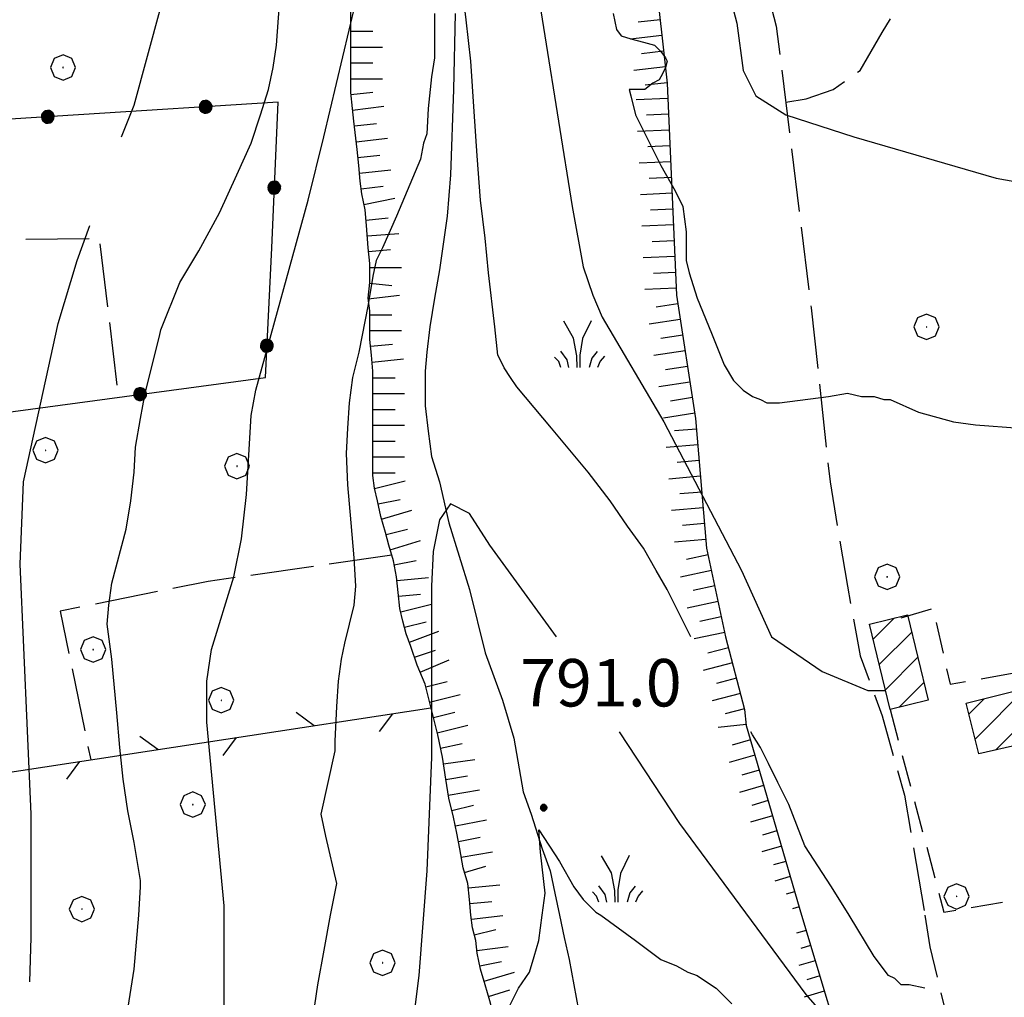
# Model space of a CAD drawing. Extents: x 2586695 to 2591519, y 4499623 to 4503081.
# Drawn here: x 2587041 to 2587197, y 4500722 to 4500876 of the extents above; entities that cross this region are included whole.
import ezdxf

# ---------------------------------------------------------------- set-up
doc = ezdxf.new("R2010")
doc.units = 0
doc.header["$LTSCALE"] = 5
doc.header["$MEASUREMENT"] = 0
for name, pattern in [('107', [1.5, 1, -0.5]), ('502', [5, 2.5, 2.5]), ('503', [5, 2.5, 2.5]), ('701', [2.5, 2, -0.5]), ('LSCA1', [1, -0.5, -0.5])]:
    doc.linetypes.add(name, pattern=pattern)
for name, color, linetype in [('10700000', 1, '107'), ('20100000', 2, 'Continuous'), ('30200000', 1, 'Continuous'), ('50200000', 1, '502'), ('50300000', 1, '503'), ('60100000', 1, 'LSCA1'), ('70100000', 1, '701'), ('70400000', 1, 'Continuous'), ('72900000', 1, 'Continuous'), ('80100000', 2, 'Continuous'), ('80200000', 1, 'Continuous'), ('80400000', 1, 'Continuous'), ('A0140000', 2, 'Continuous'), ('C2010000', 1, 'Continuous')]:
    doc.layers.add(name, color=color, linetype=linetype)
doc.styles.get("Standard").update_dxf_attribs({"font": 'romans.shx'})

# ---------------------------------------------------------------- blocks, each defined once
blk = doc.blocks.new('BA1CORT')
at = {"linetype": 'Continuous'}
blk.add_line((0, 0), (0.7, 0), dxfattribs=at)
blk = doc.blocks.new('BA1LUNG')
at = {"linetype": 'Continuous'}
blk.add_line((0, 0), (1, 0), dxfattribs=at)
blk = doc.blocks.new('MACCHIA')
at = {"linetype": 'Continuous'}
for p, q in [((-0.163, 0.941), (-0.469, 1.482)), ((0.404, 1.488), (0.123, 0.925)), ((-0.053, 0.384), (-0.163, 0.941)), ((0.123, 0.925), (0.039, 0.406)), ((-0.628, 0.204), (-0.755, 0.34)), ((-0.363, 0.258), (-0.563, 0.529)), ((-0.047, 0.014), (-0.053, 0.384)), ((0.039, 0.406), (0.044, 0.018)), ((0.589, 0.52), (0.419, 0.308)), ((0.822, 0.373), (0.685, 0.209)), ((-0.563, 0.014), (-0.628, 0.204)), ((-0.305, 0.014), (-0.363, 0.258)), ((0.419, 0.308), (0.34, 0.018)), ((0.685, 0.209), (0.599, 0.018))]:
    blk.add_line(p, q, dxfattribs=at)
blk = doc.blocks.new('CERCHIO5')
at = {"linetype": 'Continuous'}
for p, q in [((-0.196, 0.064), (-0.206, 0.001)), ((-0.206, 0.001), (-0.196, -0.062)), ((-0.003, -0.202), (-0.206, 0.001)), ((-0.206, 0.001), (-0.003, 0.001)), ((-0.196, -0.062), (0.022, 0.2)), ((-0.168, 0.12), (-0.196, 0.064)), ((0.162, -0.118), (-0.196, 0.064)), ((-0.196, 0.064), (0.19, -0.062)), ((-0.183, 0.032), (-0.184, 0.013)), ((-0.184, 0.013), (-0.184, -0.047)), ((-0.18, 0.058), (-0.183, 0.032)), ((-0.167, 0.093), (-0.182, 0.091)), ((-0.182, 0.091), (-0.092, 0.063)), ((-0.152, 0.092), (-0.18, 0.058)), ((-0.158, 0.051), (-0.172, 0.001)), ((-0.172, 0.001), (-0.165, -0.077)), ((-0.168, -0.118), (0.094, 0.177)), ((-0.123, 0.166), (-0.168, 0.12)), ((0.19, -0.062), (-0.168, 0.12)), ((-0.168, 0.12), (0, 0)), ((0, 0), (-0.168, -0.118)), ((-0.152, 0.092), (-0.167, 0.093)), ((-0.166, 0.023), (-0.083, 0.112)), ((-0.122, -0.02), (-0.166, 0.023)), ((-0.072, 0.156), (-0.158, 0.051)), ((-0.138, 0.053), (-0.158, -0.016)), ((-0.142, 0.108), (-0.152, 0.092)), ((-0.126, 0.022), (-0.152, 0.092)), ((-0.127, 0.089), (-0.145, 0)), ((-0.145, 0), (-0.12, -0.069)), ((-0.092, 0.063), (-0.144, 0.144)), ((-0.144, 0.144), (-0.002, 0.069)), ((-0.105, 0.116), (-0.142, 0.108)), ((-0.076, 0.082), (-0.138, 0.053)), ((-0.072, 0.156), (-0.127, 0.089)), ((-0.127, 0.089), (-0.123, 0.112)), ((-0.11, -0.009), (-0.127, 0.089)), ((-0.091, -0.032), (-0.126, 0.022)), ((-0.066, 0.194), (-0.123, 0.166)), ((0.06, 0.194), (-0.123, -0.164)), ((-0.123, -0.164), (-0.066, 0.194)), ((-0.003, -0.202), (-0.123, 0.166)), ((-0.123, 0.166), (0.162, -0.118)), ((-0.123, 0.112), (-0.114, 0.138)), ((-0.084, 0.048), (-0.122, -0.02)), ((-0.114, 0.138), (-0.098, 0.178)), ((-0.072, 0.156), (-0.105, 0.116)), ((-0.098, 0.178), (-0.082, 0.172)), ((-0.022, 0.154), (-0.084, 0.048)), ((-0.083, 0.112), (0.009, 0.101)), ((-0.082, 0.172), (-0.032, 0.175)), ((-0.05, 0.134), (-0.076, 0.082)), ((0.022, 0.2), (-0.072, 0.156)), ((-0.032, 0.175), (-0.072, 0.156)), ((-0.003, 0.152), (-0.072, 0.156)), ((-0.051, 0.061), (-0.07, -0.008)), ((-0.068, -0.179), (0.035, 0.008)), ((-0.003, 0.204), (-0.066, 0.194)), ((-0.066, 0.194), (0.116, -0.164)), ((0.012, 0.149), (-0.051, 0.112)), ((-0.051, 0.112), (-0.051, 0.061)), ((-0.016, 0.097), (-0.051, 0.061)), ((-0.051, 0.061), (-0.016, 0.097)), ((-0.04, 0.124), (-0.05, 0.134)), ((-0.032, 0.175), (-0.04, 0.124)), ((0.01, 0.186), (-0.032, 0.175)), ((0, 0.174), (-0.032, 0.175)), ((-0.032, 0.175), (0.012, 0.149)), ((0.006, 0.054), (-0.026, -0.018)), ((0.061, 0.125), (-0.022, 0.154)), ((-0.016, 0.097), (0.034, 0.11)), ((0.065, 0.085), (-0.016, 0.097)), ((-0.003, 0.001), (-0.003, 0.204)), ((0.06, 0.194), (-0.003, 0.204)), ((-0.003, 0.001), (0.06, 0.194)), ((0.116, 0.166), (-0.003, -0.202)), ((0.058, 0.137), (-0.003, 0.152)), ((-0.003, 0.001), (0.197, 0.001)), ((-0.003, 0.001), (-0.003, -0.202)), ((-0.002, 0.069), (0.042, 0.197)), ((0.042, 0.16), (0, 0.174)), ((0.072, 0.053), (0.002, -0.036)), ((0.067, 0.043), (0.006, 0.054)), ((0.009, 0.101), (0.072, 0.053)), ((0.034, 0.11), (0.01, 0.186)), ((0.026, -0.083), (0.079, 0.072)), ((0.147, 0.135), (0.033, 0.066)), ((0.033, 0.066), (0.19, 0.064)), ((0.034, 0.11), (0.093, 0.094)), ((0.074, -0.087), (0.034, 0.11)), ((0.035, 0.008), (0.147, 0.135)), ((0.094, 0.177), (0.038, -0.196)), ((0.042, 0.197), (0.067, 0.101)), ((0.107, 0.137), (0.042, 0.16)), ((0.051, -0.062), (0.106, 0.031)), ((0.118, 0.117), (0.058, 0.137)), ((0.116, 0.166), (0.06, 0.194)), ((0.06, -0.192), (0.116, 0.166)), ((0.162, 0.12), (0.06, -0.192)), ((0.079, 0.072), (0.061, 0.125)), ((0.119, 0.036), (0.065, 0.085)), ((0.065, -0.017), (0.067, 0.043)), ((0.067, 0.101), (0.08, 0.184)), ((0.08, 0.184), (0.195, -0.034)), ((0.093, 0.094), (0.124, 0.053)), ((0.14, 0.07), (0.097, -0.076)), ((0.106, 0.031), (0.14, 0.105)), ((0.158, 0.109), (0.107, 0.137)), ((0.162, 0.12), (0.116, 0.166)), ((0.116, -0.164), (0.162, 0.12)), ((0.116, -0.06), (0.119, 0.036)), ((0.156, 0.064), (0.118, 0.117)), ((0.124, 0.053), (0.124, 0.053)), ((0.124, 0.053), (0.128, -0.03)), ((0.131, -0.07), (0.156, 0.001)), ((0.14, 0.105), (0.14, 0.07)), ((0.162, 0.044), (0.156, 0.064)), ((0.156, 0.001), (0.162, 0.044)), ((0.174, 0.064), (0.158, 0.109)), ((0.19, 0.064), (0.162, 0.12)), ((0.19, 0.064), (0.173, -0.096)), ((0.182, -0.008), (0.174, 0.064)), ((0.2, 0.001), (0.19, 0.064)), ((0.19, -0.062), (0.2, 0.001)), ((-0.196, -0.062), (-0.168, -0.118)), ((0.173, -0.096), (-0.196, -0.062)), ((-0.184, -0.047), (-0.165, -0.099)), ((-0.168, -0.118), (-0.123, -0.164)), ((-0.165, -0.077), (-0.13, -0.127)), ((-0.165, -0.099), (-0.12, -0.15)), ((-0.158, -0.016), (-0.117, -0.042)), ((-0.15, -0.04), (-0.156, -0.11)), ((-0.156, -0.11), (-0.106, -0.134)), ((-0.122, -0.02), (-0.15, -0.04)), ((-0.13, -0.127), (-0.06, -0.146)), ((-0.125, -0.057), (-0.108, -0.025)), ((-0.101, -0.082), (-0.125, -0.057)), ((-0.123, -0.164), (-0.066, -0.192)), ((-0.108, -0.025), (-0.122, -0.02)), ((-0.12, -0.069), (-0.087, -0.093)), ((-0.12, -0.15), (-0.06, -0.163)), ((-0.117, -0.042), (-0.078, -0.017)), ((-0.101, -0.082), (-0.11, -0.009)), ((-0.106, -0.134), (-0.093, -0.156)), ((-0.003, -0.094), (-0.101, -0.082)), ((-0.083, -0.14), (-0.101, -0.082)), ((-0.064, -0.045), (-0.097, -0.097)), ((-0.097, -0.097), (0.026, -0.134)), ((-0.093, -0.156), (-0.091, -0.18)), ((-0.054, -0.075), (-0.091, -0.032)), ((-0.091, -0.18), (-0.054, -0.075)), ((-0.087, -0.093), (-0.028, -0.126)), ((-0.034, -0.151), (-0.083, -0.14)), ((-0.07, -0.008), (-0.042, -0.049)), ((0.038, -0.196), (-0.068, -0.179)), ((-0.066, -0.192), (-0.003, -0.202)), ((0.097, -0.076), (-0.064, -0.045)), ((-0.06, -0.146), (0.011, -0.159)), ((-0.06, -0.163), (-0.032, -0.185)), ((0.002, -0.036), (-0.054, -0.075)), ((0.051, -0.062), (-0.054, -0.075)), ((-0.054, -0.075), (0.051, -0.062)), ((-0.054, -0.075), (-0.049, -0.182)), ((-0.049, -0.182), (0.026, -0.083)), ((-0.042, -0.049), (0.014, -0.064)), ((0.048, -0.128), (-0.034, -0.151)), ((-0.032, -0.185), (0.04, -0.182)), ((-0.028, -0.126), (0.048, -0.128)), ((-0.026, -0.018), (0.022, -0.048)), ((0.136, -0.106), (-0.003, -0.094)), ((-0.003, -0.202), (0.06, -0.192)), ((0.011, -0.159), (0.044, -0.153)), ((0.014, -0.064), (0.048, -0.061)), ((0.022, -0.048), (0.075, -0.075)), ((0.026, -0.134), (0.074, -0.087)), ((0.128, -0.03), (0.035, -0.054)), ((0.035, -0.054), (0.048, -0.128)), ((0.04, -0.182), (0.062, -0.176)), ((0.044, -0.153), (0.098, -0.127)), ((0.048, -0.061), (0.065, -0.017)), ((0.048, -0.128), (0.107, -0.112)), ((0.128, -0.03), (0.051, -0.062)), ((0.06, -0.192), (0.116, -0.164)), ((0.062, -0.176), (0.095, -0.16)), ((0.075, -0.075), (0.152, -0.078)), ((0.095, -0.16), (0.119, -0.147)), ((0.098, -0.127), (0.131, -0.07)), ((0.107, -0.112), (0.116, -0.06)), ((0.116, -0.164), (0.162, -0.118)), ((0.119, -0.147), (0.136, -0.106)), ((0.195, -0.034), (0.128, -0.03)), ((0.152, -0.078), (0.175, -0.074)), ((0.162, -0.118), (0.19, -0.062)), ((0.175, -0.074), (0.182, -0.008))]:
    blk.add_line(p, q, dxfattribs=at)
blk = doc.blocks.new('CAMP_A6CE0D01')
at = {"layer": 'C2010000', "linetype": 'Continuous'}
for p, q in [((2587199.379, 4500759.877), (2587213.168, 4500773.667)), ((2587195.167, 4500760.615), (2587206.569, 4500772.017)), ((2587200.315, 4500755.864), (2587215.25, 4500770.799)), ((2587191.92, 4500762.319), (2587199.969, 4500770.367)), ((2587190.93, 4500766.278), (2587193.369, 4500768.717)), ((2587204.186, 4500754.785), (2587216.19, 4500766.789)), ((2587210.603, 4500756.252), (2587217.13, 4500762.779)), ((2587217.019, 4500757.719), (2587218.07, 4500758.769))]:
    blk.add_line(p, q, dxfattribs=at)
blk = doc.blocks.new('CERCHIO1')
at = {"linetype": 'Continuous'}
for p, q in [((0.003, 0.398), (-0.28, 0.28)), ((0.286, 0.28), (0.003, 0.398)), ((-0.28, 0.28), (-0.397, -0.002)), ((0, 0), (-0.002, -0.003)), ((0.002, 0.002), (0, 0)), ((0.005, 0.003), (0.002, 0.002)), ((0.009, 0.003), (0.005, 0.003)), ((0.011, 0.001), (0.009, 0.003)), ((0.013, -0.001), (0.011, 0.001)), ((0.403, -0.002), (0.286, 0.28)), ((-0.397, -0.002), (-0.28, -0.285)), ((-0.28, -0.285), (0.003, -0.402)), ((-0.002, -0.003), (-0.002, -0.006)), ((-0.002, -0.006), (0, -0.009)), ((0, -0.009), (0.002, -0.011)), ((0.002, -0.011), (0.005, -0.013)), ((0.003, -0.402), (0.286, -0.285)), ((0.005, -0.013), (0.009, -0.012)), ((0.009, -0.012), (0.011, -0.011)), ((0.011, -0.011), (0.013, -0.008)), ((0.014, -0.005), (0.013, -0.001)), ((0.013, -0.008), (0.014, -0.005)), ((0.286, -0.285), (0.403, -0.002))]:
    blk.add_line(p, q, dxfattribs=at)
blk = doc.blocks.new('CAMP_C3DA58DD')
at = {"layer": 'C2010000', "linetype": 'Continuous'}
for p, q in [((2587175.823, 4500778.122), (2587179.185, 4500781.484)), ((2587176.783, 4500774.132), (2587181.91, 4500779.259)), ((2587177.743, 4500770.143), (2587182.87, 4500775.27)), ((2587179.9, 4500767.35), (2587183.831, 4500771.28))]:
    blk.add_line(p, q, dxfattribs=at)

msp = doc.modelspace()

# ---------------------------------------------------------------- linework, layer by layer
at = {"layer": '10700000', "linetype": '107', "flags": 128}
for points in [[(2587180.25, 4500781.5), (2587185.25, 4500783), (2587188, 4500771), (2587218.75, 4500776.5), (2587223.5, 4500773.5)], [(2587178.5, 4500767), (2587187, 4500735), (2587207.75, 4500738.5)]]:
    msp.add_lwpolyline(points, dxfattribs=at)
at = {"layer": '20100000', "linetype": 'Continuous', "flags": 128}
for points in [[(2587181.25, 4500782), (2587184.5, 4500768.5), (2587178.5, 4500767), (2587175.25, 4500780.5)], [(2587190.5, 4500768), (2587214.5, 4500774), (2587218.25, 4500758), (2587200.75, 4500754), (2587199, 4500761.5), (2587192.5, 4500760)]]:
    msp.add_lwpolyline(points, close=True, dxfattribs=at)
at = {"layer": '30200000', "linetype": 'Continuous', "flags": 128}
for points in [[(2587109.75, 4500877), (2587109.5, 4500865), (2587109, 4500851.5), (2587108.5, 4500845), (2587107.25, 4500836.5), (2587106.5, 4500832), (2587105.75, 4500827.5), (2587105.25, 4500823.5), (2587105, 4500820.5), (2587105, 4500815), (2587105.5, 4500811), (2587106, 4500807), (2587107.25, 4500803), (2587108.75, 4500796.5), (2587112, 4500786), (2587114.5, 4500776), (2587117.25, 4500768.5), (2587119, 4500762.5), (2587120.5, 4500754), (2587121.75, 4500750.5), (2587123.5, 4500745), (2587124.75, 4500741.5), (2587125.5, 4500738), (2587126.25, 4500734.5), (2587126.25, 4500734.5)], [(2587126.25, 4500734.5), (2587127, 4500731), (2587127.75, 4500727.5), (2587128.5, 4500723.5), (2587129.25, 4500719.5)]]:
    msp.add_lwpolyline(points, dxfattribs=at)
at = {"layer": '50200000', "linetype": '502', "flags": 128}
msp.add_lwpolyline([(2586998, 4500808.5), (2587079.75, 4500819.5), (2587080.75, 4500840), (2587081.75, 4500863), (2586955.5, 4500855)], dxfattribs=at)
at = {"layer": '50300000', "linetype": '503', "flags": 128}
msp.add_lwpolyline([(2586976.25, 4500747.5), (2587105.93, 4500767.28)], dxfattribs=at)
at = {"layer": '60100000', "linetype": 'LSCA1', "flags": 128}
for points in [[(2587219.5, 4500481), (2587218.75, 4500484.5), (2587215.75, 4500489), (2587210.75, 4500495.5), (2587207.25, 4500501), (2587203.25, 4500507.5), (2587199.5, 4500515), (2587197.25, 4500518), (2587193.75, 4500523.5), (2587190.75, 4500527), (2587187.5, 4500531.5), (2587185.25, 4500534.5), (2587182, 4500541), (2587179.5, 4500546.5), (2587175.75, 4500552.5), (2587173.25, 4500558), (2587171.25, 4500564), (2587169.25, 4500568), (2587166.5, 4500574), (2587164.25, 4500579.5), (2587160.5, 4500585.5), (2587157.5, 4500591), (2587155, 4500597), (2587153.25, 4500601.5), (2587151.75, 4500604.5), (2587149.75, 4500609), (2587147.25, 4500615), (2587144.75, 4500621), (2587141.5, 4500628), (2587139.5, 4500633.5), (2587137.75, 4500638), (2587135.5, 4500643.5), (2587133, 4500649), (2587128.25, 4500663), (2587125.5, 4500673.5), (2587123.5, 4500681.5), (2587120.5, 4500696.5), (2587120.25, 4500699), (2587120, 4500701), (2587119.25, 4500704), (2587118.75, 4500706.5), (2587118.25, 4500709), (2587117.75, 4500711), (2587117.25, 4500713.5), (2587116.75, 4500715.5), (2587116, 4500718), (2587115.25, 4500721), (2587114.5, 4500723.5), (2587113.75, 4500726), (2587113.25, 4500728.5), (2587113, 4500730.5), (2587112.5, 4500732.5), (2587112.25, 4500734.5), (2587112.25, 4500734.5), (2587112, 4500737), (2587111.75, 4500739.5), (2587111, 4500742), (2587110.5, 4500745), (2587110, 4500747.5), (2587109.5, 4500750), (2587108.75, 4500753), (2587108.25, 4500756), (2587107.75, 4500759.5), (2587107, 4500763), (2587106, 4500767), (2587105, 4500771), (2587103.75, 4500774), (2587102.75, 4500777), (2587102, 4500779), (2587101.5, 4500781), (2587101, 4500783), (2587100.75, 4500785.5), (2587100.5, 4500788), (2587100, 4500790.5), (2587099.25, 4500793), (2587098.75, 4500795), (2587098, 4500797.5), (2587097.5, 4500800), (2587097, 4500802), (2587096.75, 4500804), (2587096.75, 4500806.5), (2587096.75, 4500808.5), (2587096.75, 4500811), (2587096.75, 4500813.5), (2587096.75, 4500816), (2587096.75, 4500818), (2587096.75, 4500820.5), (2587096.5, 4500823), (2587096.25, 4500825.5), (2587096.25, 4500827.5), (2587096.25, 4500830), (2587096, 4500832), (2587096.25, 4500834.5), (2587096.25, 4500837.5), (2587096, 4500840), (2587095.75, 4500843.5), (2587095.5, 4500846), (2587095, 4500848.5), (2587094.75, 4500850.5), (2587094.5, 4500853), (2587094.25, 4500855.5), (2587093.75, 4500860), (2587093.5, 4500862), (2587093.25, 4500864.5), (2587093.25, 4500867), (2587093.25, 4500870), (2587093.25, 4500873), (2587093.25, 4500875.5), (2587093.25, 4500878), (2587093, 4500880), (2587092.75, 4500882.5), (2587092.5, 4500885), (2587091.75, 4500887), (2587091, 4500889.5), (2587090.25, 4500891.5), (2587089.25, 4500893.5), (2587088.75, 4500895.5), (2587088, 4500898), (2587087, 4500900.5), (2587086.25, 4500903.5), (2587085.5, 4500906), (2587084.75, 4500908.5), (2587084, 4500910.5), (2587082.75, 4500912), (2587081, 4500914), (2587079.75, 4500915.5), (2587078.75, 4500917.5), (2587077.25, 4500919.5), (2587076, 4500922), (2587074.5, 4500924), (2587072.75, 4500926.5), (2587071.25, 4500928.5), (2587070, 4500930), (2587068.5, 4500931.5), (2587067, 4500934), (2587065.5, 4500935.5), (2587064.25, 4500937), (2587063, 4500939), (2587062, 4500941), (2587061, 4500943.5), (2587060.25, 4500945.5), (2587059, 4500948), (2587057.75, 4500950), (2587056.5, 4500952), (2587055.25, 4500954), (2587054, 4500956), (2587052.75, 4500958), (2587051.5, 4500960), (2587050.25, 4500962), (2587049.5, 4500964.5), (2587048.75, 4500967), (2587048.5, 4500969.5), (2587048.25, 4500972), (2587048, 4500975.5), (2587047.75, 4500979), (2587047.5, 4500981.5), (2587047.25, 4500984), (2587047, 4500986.5), (2587046.5, 4500989.5), (2587046.25, 4500992), (2587045.75, 4500994.5), (2587045, 4500997.5), (2587044.25, 4501000), (2587043.5, 4501002.5), (2587042.5, 4501005.5), (2587041, 4501009), (2587039.75, 4501011), (2587038.75, 4501013.5), (2587038, 4501015.5), (2587036.5, 4501018), (2587035.25, 4501020.5), (2587033.75, 4501023.5), (2587032.5, 4501025.5), (2587031.25, 4501028), (2587030.25, 4501029.5), (2587028.75, 4501032), (2587027.5, 4501034), (2587026, 4501036), (2587024.5, 4501038), (2587022.75, 4501041), (2587021, 4501043.5), (2587019.5, 4501046.5), (2587018, 4501048.5), (2587016.75, 4501051), (2587015.5, 4501053), (2587014.25, 4501055.5), (2587013.5, 4501058), (2587013, 4501060.5), (2587013, 4501063), (2587013.5, 4501065.5), (2587014, 4501067.5), (2587014.5, 4501070.5), (2587015, 4501073), (2587015.25, 4501076), (2587015.5, 4501078), (2587016, 4501081), (2587016, 4501083.5), (2587016, 4501086), (2587016, 4501088.5), (2587015.75, 4501091.5), (2587015.5, 4501093.5), (2587015, 4501096.5), (2587014.5, 4501101.5), (2587014.25, 4501104.5), (2587013.75, 4501107), (2587013, 4501109.5), (2587012.5, 4501112), (2587012, 4501115), (2587011.25, 4501118), (2587010.5, 4501121), (2587010, 4501124.5), (2587009.25, 4501127.5), (2587008.5, 4501130), (2587007.75, 4501132), (2587007.25, 4501134), (2587006.5, 4501136.5), (2587005.5, 4501138.5), (2587004.75, 4501140.5), (2587004, 4501142.5), (2587003, 4501145), (2587001.75, 4501147.5), (2587000.25, 4501151), (2586998.75, 4501154), (2586997.25, 4501157), (2586995.75, 4501160), (2586994, 4501163.5), (2586992.25, 4501166.5), (2586990.75, 4501169), (2586989.5, 4501171), (2586988.25, 4501173.5), (2586987.5, 4501175.5), (2586987, 4501178), (2586986.25, 4501181), (2586985.5, 4501184.5), (2586984.75, 4501186.5), (2586983.75, 4501190), (2586982.75, 4501194), (2586981.5, 4501197), (2586980.5, 4501200), (2586979.5, 4501202.5), (2586978.5, 4501205), (2586977.25, 4501206.5), (2586976, 4501208.5), (2586975, 4501210.5), (2586973.75, 4501213), (2586973, 4501215), (2586972.25, 4501217.5), (2586972, 4501218.5), (2586972, 4501220), (2586971.75, 4501222), (2586971.5, 4501224), (2586971.5, 4501225)], [(2587042.75, 4501113.5), (2587060.75, 4501070.5), (2587066, 4501051.5), (2587070.25, 4501024.5), (2587078.5, 4500995.5), (2587083.5, 4500969.5), (2587090.75, 4500951.5), (2587094, 4500947.5), (2587100.75, 4500950.5), (2587120.25, 4500938.5), (2587132, 4500934.5), (2587138.5, 4500929), (2587142.75, 4500919), (2587142.25, 4500898), (2587142, 4500894), (2587141.25, 4500884), (2587143.25, 4500866), (2587144.75, 4500832.5), (2587147.75, 4500813), (2587149.5, 4500792.5), (2587152.5, 4500778.5), (2587155.5, 4500767), (2587155.75, 4500764.5), (2587164.5, 4500734.5)], [(2587164.5, 4500734.5), (2587172.75, 4500707), (2587176, 4500696.5), (2587180, 4500676.5), (2587188, 4500660), (2587197, 4500640)]]:
    msp.add_lwpolyline(points, dxfattribs=at)
at = {"layer": '70100000', "linetype": '701', "flags": 128}
for points in [[(2587135.25, 4501095.5), (2587134.5, 4501087.5), (2587133.5, 4501085), (2587128, 4501083), (2587117.25, 4501082.5), (2587110.75, 4501083), (2587104.5, 4501085.5), (2587097.75, 4501088.5), (2587090.75, 4501090.5), (2587085, 4501092), (2587078, 4501094), (2587072.75, 4501094), (2587067, 4501091), (2587066.25, 4501083), (2587068.25, 4501069), (2587074.5, 4501039), (2587084.75, 4501002), (2587093, 4500982.5), (2587103.75, 4500952.5), (2587113.5, 4500951), (2587119.75, 4500949), (2587127, 4500946), (2587134.5, 4500941), (2587140.5, 4500936.5), (2587146.5, 4500927.5), (2587150.5, 4500917), (2587154.75, 4500897), (2587160.5, 4500875), (2587166, 4500830.5), (2587169, 4500803), (2587171.75, 4500786.5), (2587173.75, 4500775.5), (2587177.25, 4500766), (2587180.75, 4500753.5), (2587184, 4500734.5)], [(2587162, 4500863), (2587165.25, 4500863.5), (2587169.5, 4500865), (2587173.75, 4500868), (2587177.25, 4500874), (2587180, 4500878.5), (2587192, 4500893.5), (2587203.75, 4500898.5), (2587215.25, 4500900.5), (2587219, 4500901.5)], [(2587023.25, 4500812), (2587021, 4500841), (2587053.5, 4500841.5), (2587056.5, 4500816.5)], [(2587099.73, 4500791.39), (2587070.73, 4500787.26), (2587047.33, 4500782.58), (2587052.14, 4500759.08)], [(2587184, 4500734.5), (2587184.75, 4500729.5), (2587194, 4500691.5), (2587203.5, 4500672), (2587210.25, 4500655), (2587211.75, 4500647.5), (2587207.5, 4500641), (2587197.75, 4500635), (2587190.25, 4500628), (2587185.5, 4500620), (2587185.75, 4500608.5), (2587192.25, 4500595), (2587201.25, 4500583.5), (2587206, 4500574.5), (2587206, 4500574.5), (2587208.25, 4500572.5), (2587209, 4500568), (2587210, 4500562.5), (2587211.25, 4500557.5), (2587214.5, 4500549), (2587218.25, 4500541.5), (2587221, 4500536.5), (2587224.25, 4500530.5), (2587228.5, 4500524.5), (2587232.5, 4500518.5), (2587236, 4500512), (2587238.5, 4500506), (2587239.75, 4500501), (2587241, 4500496.5), (2587241.5, 4500490.5), (2587240.25, 4500486), (2587237.75, 4500481.5), (2587235, 4500479), (2587228.25, 4500478), (2587219.5, 4500481)]]:
    msp.add_lwpolyline(points, dxfattribs=at)
at = {"layer": '80100000', "linetype": 'Continuous', "flags": 128}
for points in [[(2587147, 4500778.5), (2587146.25, 4500780), (2587143.25, 4500786), (2587141.5, 4500789), (2587139.5, 4500792.5), (2587137, 4500796), (2587134.25, 4500800), (2587130.75, 4500804.5), (2587125, 4500811.5), (2587119.5, 4500818), (2587118.5, 4500819.5), (2587117.5, 4500821), (2587117, 4500822), (2587116.5, 4500823), (2587116, 4500827.5), (2587115, 4500836), (2587114.5, 4500841.5), (2587113.75, 4500847.5), (2587113.25, 4500854.5), (2587112.75, 4500861.5), (2587112.25, 4500869.5), (2587111.5, 4500876), (2587110.75, 4500882)], [(2587106.5, 4500877), (2587106.5, 4500873.5), (2587106.5, 4500870), (2587106, 4500867), (2587105.5, 4500862), (2587105.25, 4500858), (2587104.75, 4500856.5), (2587104.25, 4500854), (2587103, 4500851), (2587100.5, 4500845), (2587098.25, 4500840), (2587097.25, 4500838), (2587096.75, 4500835.5), (2587096, 4500831), (2587094.5, 4500823.5), (2587093.5, 4500819.5), (2587093, 4500815.5), (2587092.75, 4500811.5), (2587092.5, 4500807.5), (2587092.75, 4500802.5), (2587093.25, 4500796.5), (2587093.75, 4500791), (2587094, 4500786.5), (2587093.75, 4500783.5), (2587092.25, 4500777.5), (2587091.75, 4500775), (2587091.25, 4500771.5), (2587091, 4500767.5), (2587090.75, 4500762), (2587090.75, 4500760.5), (2587088.5, 4500750.5), (2587089.25, 4500747), (2587091, 4500739.5), (2587090, 4500734.5), (2587089, 4500729), (2587088, 4500723.5), (2587087.25, 4500718.5)], [(2587184, 4500723), (2587181.5, 4500723.5), (2587180.25, 4500723.5), (2587179.25, 4500724.5), (2587178.25, 4500725), (2587176, 4500728), (2587172, 4500734.5), (2587169.25, 4500739), (2587165, 4500745.5), (2587162.5, 4500752), (2587160.75, 4500755.5), (2587159.25, 4500758.5), (2587158, 4500761), (2587156.75, 4500763), (2587156.5, 4500763.5)]]:
    msp.add_lwpolyline(points, dxfattribs=at)
at = {"layer": '80200000', "linetype": 'Continuous', "flags": 128}
for points in [[(2587060.75, 4500605), (2587064.5, 4500616), (2587066.25, 4500622.5), (2587066.25, 4500629), (2587064.5, 4500659.5), (2587064.75, 4500673.5), (2587066.5, 4500684), (2587072, 4500704), (2587073.25, 4500713.5), (2587073.25, 4500736), (2587070.5, 4500765), (2587070.5, 4500771.5), (2587071.25, 4500776.5), (2587074.75, 4500788), (2587076, 4500794), (2587076.75, 4500801), (2587077.5, 4500813.5), (2587078.25, 4500817.5), (2587086.5, 4500847.5), (2587089, 4500857.5), (2587098, 4500895.5)], [(2587121.75, 4500887), (2587128.25, 4500846.5), (2587130, 4500837), (2587131.5, 4500832.5), (2587133, 4500829), (2587142.75, 4500812.5), (2587155, 4500789), (2587159.75, 4500778.5), (2587167.75, 4500773), (2587175, 4500770), (2587177.75, 4500770)], [(2587057.75, 4500718), (2587059, 4500726), (2587059.75, 4500734.5), (2587060, 4500739), (2587060, 4500740), (2587059, 4500746), (2587058, 4500751), (2587057.25, 4500756), (2587056.75, 4500761), (2587056.25, 4500766.5), (2587055.5, 4500775), (2587054.75, 4500780.5), (2587055, 4500783.5), (2587055.5, 4500787), (2587057.75, 4500795.5), (2587058.5, 4500800), (2587059, 4500804.5), (2587059.25, 4500808.5), (2587060, 4500813), (2587060.75, 4500817), (2587063, 4500826), (2587063.25, 4500827), (2587066.25, 4500834.5), (2587069.25, 4500839.5), (2587072.5, 4500845.5), (2587075.25, 4500851.5), (2587077.5, 4500856.5), (2587079, 4500861), (2587080.25, 4500865), (2587081, 4500868.5), (2587081.5, 4500872), (2587082, 4500878.5)], [(2587057, 4500857.5), (2587059, 4500862.5), (2587063.25, 4500878)], [(2587153.5, 4500878.5), (2587154.25, 4500875.5), (2587155.25, 4500868), (2587157.25, 4500864), (2587162, 4500861), (2587172.75, 4500857.5), (2587195.25, 4500851), (2587206.5, 4500849), (2587220.75, 4500849.5), (2587227, 4500851), (2587228, 4500851)], [(2587134.75, 4500877), (2587135.25, 4500874.5), (2587136, 4500873.5), (2587137.5, 4500873), (2587139.5, 4500872.5), (2587141.25, 4500872), (2587142.25, 4500871), (2587143, 4500870), (2587143.25, 4500869.5), (2587143, 4500868.5), (2587142.5, 4500867.5), (2587142, 4500866.5), (2587141, 4500866), (2587139.75, 4500865), (2587137.75, 4500865), (2587137.25, 4500865), (2587137.5, 4500864), (2587138.25, 4500861), (2587140, 4500857.5), (2587142.25, 4500853), (2587144.5, 4500849), (2587145.75, 4500846.5), (2587146, 4500844.5), (2587146.25, 4500842.5), (2587146.25, 4500840), (2587146.25, 4500838), (2587146.75, 4500836), (2587148, 4500832), (2587150.25, 4500826.5), (2587152.25, 4500821.5), (2587153.75, 4500819), (2587155.25, 4500817.5), (2587156.75, 4500816.5), (2587158, 4500816), (2587159, 4500815.5), (2587161, 4500815.5), (2587168.75, 4500816.5), (2587171.75, 4500817), (2587174, 4500816.5), (2587176, 4500816.5), (2587177.5, 4500816), (2587178.5, 4500816), (2587183, 4500814), (2587188.5, 4500812.5), (2587192, 4500812), (2587199, 4500811.5)], [(2587042.5, 4500724), (2587042.75, 4500731), (2587042.75, 4500750.5), (2587041, 4500790), (2587041.5, 4500803), (2587047, 4500828), (2587050, 4500838), (2587052, 4500843.5)], [(2587125.75, 4500778.5), (2587115.25, 4500793), (2587112, 4500798), (2587109, 4500799.5), (2587107.25, 4500797), (2587106.25, 4500792), (2587106, 4500786.5), (2587106, 4500759.5), (2587105.25, 4500741.5), (2587104, 4500725), (2587100, 4500693), (2587099.25, 4500679.5), (2587099, 4500671), (2587100.25, 4500660), (2587106, 4500631.5), (2587107.25, 4500623.5), (2587108, 4500613), (2587108.75, 4500582.5), (2587109.25, 4500577), (2587110.75, 4500569.5), (2587115.75, 4500551.5), (2587116.5, 4500544.5), (2587115.5, 4500537), (2587112.75, 4500529.5)], [(2587224.5, 4500708), (2587225.25, 4500703.5), (2587225.5, 4500699), (2587221.5, 4500684.5), (2587219.25, 4500679.5), (2587217.75, 4500677.5), (2587209.5, 4500676), (2587201.25, 4500678), (2587197.75, 4500680), (2587194.75, 4500682.5), (2587193.25, 4500685.5), (2587190.25, 4500695.5), (2587188.75, 4500698.5), (2587186.5, 4500701), (2587178.75, 4500708), (2587173.5, 4500712.5), (2587165.25, 4500722), (2587145.25, 4500749), (2587135.75, 4500763.5)], [(2587118, 4500719.5), (2587119.75, 4500723), (2587121.5, 4500725.5), (2587122.25, 4500728), (2587123, 4500730.5), (2587123.5, 4500734.5), (2587124, 4500738), (2587123.25, 4500744.5), (2587123, 4500748), (2587126.25, 4500743), (2587128.5, 4500739), (2587130, 4500737), (2587132, 4500735), (2587132.75, 4500734.5), (2587138.25, 4500730.5), (2587142.25, 4500727.5), (2587144.75, 4500726.5), (2587146.5, 4500725.5), (2587148, 4500725), (2587149.5, 4500724), (2587151, 4500723), (2587153.5, 4500720.5)]]:
    msp.add_lwpolyline(points, dxfattribs=at)

# ---------------------------------------------------------------- block references
at = {"layer": '50200000', "linetype": 'Continuous'}
for p, xscale, yscale, zscale, rotation in [((2587070.31, 4500862.27), 4.999999998388461, 4.999999998388461, 4.999999998388461, 93.62577599101326), ((2587045.36, 4500860.69), 4.999999998388461, 4.999999998388461, 4.999999998388461, 93.62577599101326), ((2587081.16, 4500849.48), 5.000000001074539, 5.000000001074539, 5.000000001074539, 357.5104471011794), ((2587079.99, 4500824.51), 4.999999998996963, 4.999999998996963, 4.999999998996963, 357.2072976173876), ((2587059.94, 4500816.83), 4.999999998435916, 4.999999998435916, 4.999999998435916, 277.6634946658776)]:
    msp.add_blockref('CERCHIO5', p, dxfattribs=dict(at, xscale=xscale, yscale=yscale, zscale=zscale, rotation=rotation))
at = {"layer": '50300000', "linetype": 'Continuous'}
for p, xscale, yscale, zscale, rotation in [((2587087.46, 4500764.46), 4.999999999381611, 4.999999999381611, 4.999999999381611, 143.673160651367), ((2587099.82, 4500766.35), 4.999999997781718, 4.999999997781718, 4.999999997781718, 233.6731581541406), ((2587062.75, 4500760.69), 4.999999999381611, 4.999999999381611, 4.999999999381611, 143.673160651367), ((2587075.11, 4500762.58), 4.999999997781718, 4.999999997781718, 4.999999997781718, 233.6731581541406), ((2587050.39, 4500758.81), 4.999999997781718, 4.999999997781718, 4.999999997781718, 233.6731581541406)]:
    msp.add_blockref('BA1CORT', p, dxfattribs=dict(at, xscale=xscale, yscale=yscale, zscale=zscale, rotation=rotation))
at = {"layer": '60100000', "linetype": 'Continuous'}
for name, p, xscale, yscale, zscale, rotation in [('BA1CORT', (2587142.14, 4500876.01), 4.999999999359177, 4.999999999359177, 4.999999999359177, 186.3401917341245), ('BA1LUNG', (2587142.41, 4500873.53), 4.999999999359177, 4.999999999359177, 4.999999999359177, 186.3401917341245), ('BA1CORT', (2587142.69, 4500871.04), 4.999999999359177, 4.999999999359177, 4.999999999359177, 186.3401917341245), ('BA1LUNG', (2587142.97, 4500868.56), 4.999999999359177, 4.999999999359177, 4.999999999359177, 186.3401917341245), ('BA1CORT', (2587143.24, 4500866.07), 4.999999999359177, 4.999999999359177, 4.999999999359177, 186.3401917341245), ('BA1CORT', (2587093.28, 4500864.21), 4.999999999816755, 4.999999999816755, 4.999999999816755, 5.710593150773651), ('BA1LUNG', (2587143.36, 4500863.58), 5.000000000727918, 5.000000000727918, 5.000000000727918, 182.5637702289689), ('BA1LUNG', (2587093.53, 4500861.72), 5.000000001030281, 5.000000001030281, 5.000000001030281, 7.125016338973899), ('BA1CORT', (2587143.47, 4500861.08), 5.000000000727918, 5.000000000727918, 5.000000000727918, 182.5637702289689), ('BA1CORT', (2587093.83, 4500859.24), 4.999999999359177, 4.999999999359177, 4.999999999359177, 6.340191734124469), ('BA1LUNG', (2587143.58, 4500858.58), 5.000000000727918, 5.000000000727918, 5.000000000727918, 182.5637702289689), ('BA1LUNG', (2587094.11, 4500856.75), 4.999999999359177, 4.999999999359177, 4.999999999359177, 6.340191734124469), ('BA1CORT', (2587143.69, 4500856.08), 5.000000000727918, 5.000000000727918, 5.000000000727918, 182.5637702289689), ('BA1CORT', (2587094.37, 4500854.27), 4.999999999816755, 4.999999999816755, 4.999999999816755, 5.710593150773651), ('BA1LUNG', (2587143.81, 4500853.59), 5.000000000727918, 5.000000000727918, 5.000000000727918, 182.5637702289689), ('BA1LUNG', (2587094.62, 4500851.78), 4.999999999816755, 4.999999999816755, 4.999999999816755, 5.710593150773651), ('BA1CORT', (2587143.92, 4500851.09), 5.000000000727918, 5.000000000727918, 5.000000000727918, 182.5637702289689), ('BA1CORT', (2587094.9, 4500849.3), 5.000000001030281, 5.000000001030281, 5.000000001030281, 7.125016338973899), ('BA1LUNG', (2587144.03, 4500848.59), 5.000000000727918, 5.000000000727918, 5.000000000727918, 182.5637702289689), ('BA1LUNG', (2587095.33, 4500846.83), 5.000000001245008, 5.000000001245008, 5.000000001245008, 11.3099324897176), ('BA1CORT', (2587144.14, 4500846.09), 5.000000000727918, 5.000000000727918, 5.000000000727918, 182.5637702289689), ('BA1CORT', (2587095.66, 4500844.36), 4.999999999816755, 4.999999999816755, 4.999999999816755, 5.710593150773651), ('BA1LUNG', (2587095.87, 4500841.87), 4.999999998838293, 4.999999998838293, 4.999999998838293, 4.085616759064957), ('BA1LUNG', (2587144.25, 4500843.6), 5.000000000727918, 5.000000000727918, 5.000000000727918, 182.5637702289689), ('BA1CORT', (2587144.36, 4500841.1), 5.000000000727918, 5.000000000727918, 5.000000000727918, 182.5637702289689), ('BA1CORT', (2587096.06, 4500839.38), 4.999999999816755, 4.999999999816755, 4.999999999816755, 5.710593150773651), ('BA1LUNG', (2587144.48, 4500838.6), 5.000000000727918, 5.000000000727918, 5.000000000727918, 182.5637702289689), ('BA1CORT', (2587144.59, 4500836.1), 5.000000000727918, 5.000000000727918, 5.000000000727918, 182.5637702289689), ('BA1CORT', (2587096.24, 4500834.39), 4.999999999816755, 4.999999999816755, 4.999999999816755, 354.2894068492263), ('BA1LUNG', (2587144.7, 4500833.61), 5.000000000727918, 5.000000000727918, 5.000000000727918, 182.5637702289689), ('BA1LUNG', (2587096.01, 4500831.9), 5.000000001030281, 5.000000001030281, 5.000000001030281, 7.125016338973899), ('BA1CORT', (2587144.96, 4500831.12), 5.00000000007937, 5.00000000007937, 5.00000000007937, 188.7461622422704), ('BA1LUNG', (2587145.34, 4500828.65), 5.00000000007937, 5.00000000007937, 5.00000000007937, 188.7461622422704), ('BA1CORT', (2587145.72, 4500826.18), 5.00000000007937, 5.00000000007937, 5.00000000007937, 188.7461622422704), ('BA1CORT', (2587096.36, 4500824.42), 4.999999999816755, 4.999999999816755, 4.999999999816755, 5.710593150773651), ('BA1LUNG', (2587146.1, 4500823.71), 5.00000000007937, 5.00000000007937, 5.00000000007937, 188.7461622422704), ('BA1LUNG', (2587096.61, 4500821.93), 4.999999999816755, 4.999999999816755, 4.999999999816755, 5.710593150773651), ('BA1CORT', (2587146.48, 4500821.24), 5.00000000007937, 5.00000000007937, 5.00000000007937, 188.7461622422704), ('BA1LUNG', (2587146.86, 4500818.77), 5.00000000007937, 5.00000000007937, 5.00000000007937, 188.7461622422704), ('BA1CORT', (2587147.24, 4500816.3), 5.00000000007937, 5.00000000007937, 5.00000000007937, 188.7461622422704), ('BA1LUNG', (2587147.62, 4500813.83), 5.00000000007937, 5.00000000007937, 5.00000000007937, 188.7461622422704), ('BA1CORT', (2587147.89, 4500811.34), 4.999999999986152, 4.999999999986152, 4.999999999986152, 184.8792737693906), ('BA1LUNG', (2587148.1, 4500808.85), 4.999999999986152, 4.999999999986152, 4.999999999986152, 184.8792737693906), ('BA1CORT', (2587148.32, 4500806.36), 4.999999999986152, 4.999999999986152, 4.999999999986152, 184.8792737693906), ('BA1LUNG', (2587148.53, 4500803.87), 4.999999999986152, 4.999999999986152, 4.999999999986152, 184.8792737693906), ('BA1LUNG', (2587097.01, 4500801.95), 4.999999998875837, 4.999999998875837, 4.999999998875837, 14.03624344851362), ('BA1CORT', (2587097.6, 4500799.52), 5.000000001245008, 5.000000001245008, 5.000000001245008, 11.3099324897176), ('BA1CORT', (2587148.74, 4500801.38), 4.999999999986152, 4.999999999986152, 4.999999999986152, 184.8792737693906), ('BA1LUNG', (2587148.95, 4500798.89), 4.999999999986152, 4.999999999986152, 4.999999999986152, 184.8792737693906), ('BA1LUNG', (2587098.13, 4500797.08), 5.000000000001478, 5.000000000001478, 5.000000000001478, 16.69924424677123), ('BA1CORT', (2587098.83, 4500794.68), 4.999999998875837, 4.999999998875837, 4.999999998875837, 14.03624344851362), ('BA1CORT', (2587149.17, 4500796.4), 4.999999999986152, 4.999999999986152, 4.999999999986152, 184.8792737693906), ('BA1LUNG', (2587099.47, 4500792.27), 5.000000000001478, 5.000000000001478, 5.000000000001478, 16.69924424677123), ('BA1LUNG', (2587149.38, 4500793.91), 4.999999999986152, 4.999999999986152, 4.999999999986152, 184.8792737693906), ('BA1CORT', (2587149.73, 4500791.44), 4.999999999613634, 4.999999999613634, 4.999999999613634, 192.0947570826024), ('BA1CORT', (2587100.13, 4500789.86), 5.000000001245008, 5.000000001245008, 5.000000001245008, 11.3099324897176), ('BA1LUNG', (2587100.56, 4500787.4), 4.999999999816755, 4.999999999816755, 4.999999999816755, 5.710593150773651), ('BA1LUNG', (2587150.25, 4500788.99), 4.999999999613634, 4.999999999613634, 4.999999999613634, 192.0947570826024), ('BA1CORT', (2587150.78, 4500786.55), 4.999999999613634, 4.999999999613634, 4.999999999613634, 192.0947570826024), ('BA1CORT', (2587100.81, 4500784.91), 4.999999999816755, 4.999999999816755, 4.999999999816755, 5.710593150773651), ('BA1LUNG', (2587101.14, 4500782.44), 4.999999998875837, 4.999999998875837, 4.999999998875837, 14.03624344851362), ('BA1LUNG', (2587151.3, 4500784.1), 4.999999999613634, 4.999999999613634, 4.999999999613634, 192.0947570826024), ('BA1CORT', (2587151.82, 4500781.66), 4.971686515855271, 4.971686515855271, 4.971686515855271, 192.0947571013748), ('BA1CORT', (2587101.75, 4500780.01), 4.999999998875837, 4.999999998875837, 4.999999998875837, 14.03624344851362), ('BA1LUNG', (2587102.51, 4500777.64), 5.000000000675778, 5.000000000675778, 5.000000000675778, 20.55604523831971), ('BA1LUNG', (2587152.35, 4500779.21), 4.906293169261485, 4.906293169261485, 4.906293169261485, 192.0947570979015), ('BA1CORT', (2587103.33, 4500775.27), 5.000000000259688, 5.000000000259688, 5.000000000259688, 18.43494880604783), ('BA1CORT', (2587152.95, 4500776.79), 4.83735393189061, 4.83735393189061, 4.83735393189061, 194.6208739886316), ('BA1LUNG', (2587104.2, 4500772.93), 5.000000000358201, 5.000000000358201, 5.000000000358201, 22.61986496856384), ('BA1LUNG', (2587153.58, 4500774.37), 4.764462104303017, 4.764462104303017, 4.764462104303017, 194.6208739956993), ('BA1CORT', (2587105.1, 4500770.6), 4.999999998875837, 4.999999998875837, 4.999999998875837, 14.03624344851362), ('BA1CORT', (2587154.21, 4500771.95), 4.687136727479788, 4.687136727479788, 4.687136727479788, 194.6208740173687), ('BA1LUNG', (2587105.71, 4500768.18), 4.999999998875837, 4.999999998875837, 4.999999998875837, 14.03624344851362), ('BA1LUNG', (2587154.84, 4500769.53), 4.604803346714431, 4.604803346714431, 4.604803346714431, 194.6208739691311), ('BA1CORT', (2587106.31, 4500765.75), 4.999999998875837, 4.999999998875837, 4.999999998875837, 14.03624344851362), ('BA1CORT', (2587155.47, 4500767.11), 4.516768074591512, 4.516768074591512, 4.516768074591512, 194.6208740109974), ('BA1LUNG', (2587106.92, 4500763.33), 4.999999998875837, 4.999999998875837, 4.999999998875837, 14.03624344851362), ('BA1LUNG', (2587155.74, 4500764.63), 4.4221819977043, 4.4221819977043, 4.4221819977043, 185.710593143503), ('BA1CORT', (2587107.45, 4500760.89), 4.999999999613634, 4.999999999613634, 4.999999999613634, 12.09475708260243), ('BA1CORT', (2587156.41, 4500762.22), 4.319991271011531, 4.319991271011531, 4.319991271011531, 196.2602046959599), ('BA1LUNG', (2587157.11, 4500759.82), 4.208865323476493, 4.208865323476493, 4.208865323476493, 196.2602047184545), ('BA1LUNG', (2587107.9, 4500758.43), 5.000000000039431, 5.000000000039431, 5.000000000039431, 8.13010235415598), ('BA1CORT', (2587157.81, 4500757.42), 4.087090598419309, 4.087090598419309, 4.087090598419309, 196.2602046822), ('BA1CORT', (2587108.26, 4500755.95), 4.999999999815302, 4.999999999815302, 4.999999999815302, 9.462322181708206), ('BA1LUNG', (2587108.67, 4500753.49), 4.999999999815302, 4.999999999815302, 4.999999999815302, 9.462322181708206), ('BA1LUNG', (2587158.51, 4500755.02), 3.95240782853216, 3.95240782853216, 3.95240782853216, 196.2602047015615), ('BA1CORT', (2587159.21, 4500752.62), 3.801752487570047, 3.801752487570047, 3.801752487570047, 196.2602046774331), ('BA1CORT', (2587109.24, 4500751.05), 4.999999998875837, 4.999999998875837, 4.999999998875837, 14.03624344851362), ('BA1LUNG', (2587109.78, 4500748.61), 5.000000001245008, 5.000000001245008, 5.000000001245008, 11.3099324897176), ('BA1LUNG', (2587159.91, 4500750.22), 3.630819851346314, 3.630819851346314, 3.630819851346314, 196.2602046877367), ('BA1CORT', (2587160.61, 4500747.82), 3.433289906010032, 3.433289906010032, 3.433289906010032, 196.2602047005409), ('BA1CORT', (2587110.27, 4500746.16), 5.000000001245008, 5.000000001245008, 5.000000001245008, 11.3099324897176), ('BA1LUNG', (2587110.72, 4500743.7), 4.999999999815302, 4.999999999815302, 4.999999999815302, 9.462322181708206), ('BA1LUNG', (2587161.31, 4500745.42), 3.199332597106695, 3.199332597106695, 3.199332597106695, 196.2602046882975), ('BA1CORT', (2587162.01, 4500743.02), 2.912404607981444, 2.912404607981444, 2.912404607981444, 196.2602047449558), ('BA1CORT', (2587111.22, 4500741.26), 5.000000000001478, 5.000000000001478, 5.000000000001478, 16.69924424677123), ('BA1LUNG', (2587162.71, 4500740.62), 2.541279022395611, 2.541279022395611, 2.541279022395611, 196.2602046999129), ('BA1LUNG', (2587111.82, 4500738.84), 4.999999999816755, 4.999999999816755, 4.999999999816755, 5.710593150773651), ('BA1CORT', (2587163.41, 4500738.22), 2.015017599239946, 2.015017599239946, 2.015017599239946, 196.2602047559788), ('BA1CORT', (2587112.06, 4500736.35), 4.999999999816755, 4.999999999816755, 4.999999999816755, 5.710593150773651), ('BA1LUNG', (2587164.11, 4500735.82), 1.101089313626289, 1.101089313626289, 1.101089313626289, 196.2602046356191), ('BA1LUNG', (2587112.33, 4500733.87), 5.000000001030281, 5.000000001030281, 5.000000001030281, 7.125016338973899), ('BA1CORT', (2587112.77, 4500731.41), 4.999999998875837, 4.999999998875837, 4.999999998875837, 14.03624344851362), ('BA1LUNG', (2587165.22, 4500732.11), 1.593105971396155, 1.593105971396155, 1.593105971396155, 196.6992443222198), ('BA1LUNG', (2587113.19, 4500728.95), 5.000000001030281, 5.000000001030281, 5.000000001030281, 7.125016338973899), ('BA1CORT', (2587165.94, 4500729.71), 2.278533751113215, 2.278533751113215, 2.278533751113215, 196.6992441891311), ('BA1CORT', (2587113.65, 4500726.49), 5.000000001245008, 5.000000001245008, 5.000000001245008, 11.3099324897176), ('BA1LUNG', (2587166.66, 4500727.32), 2.721466281447915, 2.721466281447915, 2.721466281447915, 196.6992441917375), ('BA1LUNG', (2587114.32, 4500724.09), 5.000000000001478, 5.000000000001478, 5.000000000001478, 16.69924424677123), ('BA1CORT', (2587167.37, 4500724.92), 3.049340828548369, 3.049340828548369, 3.049340828548369, 196.6992442088519), ('BA1CORT', (2587115.04, 4500721.69), 5.000000000001478, 5.000000000001478, 5.000000000001478, 16.69924424677123), ('BA1LUNG', (2587168.09, 4500722.53), 3.309772536426668, 3.309772536426668, 3.309772536426668, 196.6992442417147)]:
    msp.add_blockref(name, p, dxfattribs=dict(at, xscale=xscale, yscale=yscale, zscale=zscale, rotation=rotation))
at = {"layer": '60100000', "linetype": 'Continuous', "xscale": 5, "yscale": 5, "zscale": 5}
for name, p in [('BA1CORT', (2587093.25, 4500874.21)), ('BA1LUNG', (2587093.25, 4500871.71)), ('BA1CORT', (2587093.25, 4500869.21)), ('BA1LUNG', (2587093.25, 4500866.71)), ('BA1LUNG', (2587096.25, 4500836.88)), ('BA1CORT', (2587096.25, 4500829.41)), ('BA1LUNG', (2587096.25, 4500826.91)), ('BA1CORT', (2587096.75, 4500819.44)), ('BA1LUNG', (2587096.75, 4500816.94)), ('BA1CORT', (2587096.75, 4500814.44)), ('BA1LUNG', (2587096.75, 4500811.94)), ('BA1CORT', (2587096.75, 4500809.44)), ('BA1LUNG', (2587096.75, 4500806.94)), ('BA1CORT', (2587096.75, 4500804.44))]:
    msp.add_blockref(name, p, dxfattribs=at)
at = {"layer": '70400000', "linetype": 'Continuous', "xscale": 5, "yscale": 5, "zscale": 5}
for p in [(2587047.75, 4500868.5), (2587184.25, 4500827.5), (2587045, 4500808), (2587075.25, 4500805.5), (2587178, 4500788), (2587052.5, 4500776.5), (2587072.75, 4500768.5), (2587068.25, 4500752), (2587189, 4500737.5), (2587050.75, 4500735.5), (2587098.25, 4500727)]:
    msp.add_blockref('CERCHIO1', p, dxfattribs=at)
at = {"layer": '72900000', "linetype": 'Continuous', "xscale": 5, "yscale": 5, "zscale": 5}
for p in [(2587129.25, 4500821), (2587135.25, 4500736.5)]:
    msp.add_blockref('MACCHIA', p, dxfattribs=at)
at = {"layer": '80400000', "linetype": 'Continuous', "xscale": 2.5, "yscale": 2.5, "zscale": 2.5}
msp.add_blockref('CERCHIO5', (2587123.75, 4500751.5), dxfattribs=at)
at = {"layer": 'C2010000', "linetype": 'Continuous'}
for name in ['CAMP_C3DA58DD', 'CAMP_A6CE0D01']:
    msp.add_blockref(name, (0, 0), dxfattribs=at)

# ---------------------------------------------------------------- texts
at = {"layer": 'A0140000', "linetype": 'Continuous'}
msp.add_text('791.0', height=7.5, dxfattribs=at).set_placement((2587120, 4500767.5))

doc.saveas('drawing.dxf')
